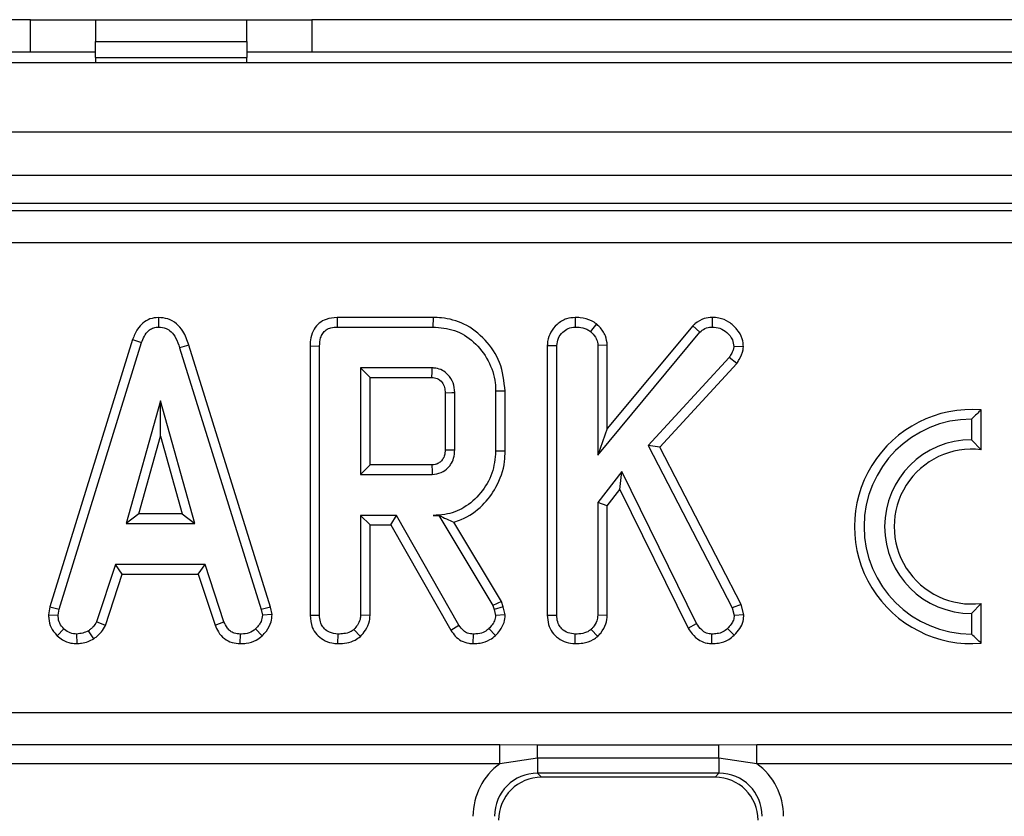
# Model space of a CAD drawing. Units: millimetres. Extents: x 3 to 418, y -29 to 291.
# Drawn here: x 187 to 196, y 171 to 178 of the extents above; entities that cross this region are included whole.
import ezdxf

# ---------------------------------------------------------------- set-up
doc = ezdxf.new("R2010")
doc.units = ezdxf.units.MM

msp = doc.modelspace()

# ---------------------------------------------------------------- linework, layer by layer
at = {"color": 7, "linetype": 'Continuous', "lineweight": 25}
for p, q in [((187.362297, 178.334456), (187.162297, 178.334456)), ((187.362297, 178.034456), (187.362297, 178.334456)), ((187.362297, 178.334456), (187.962297, 178.334456)), ((187.962297, 178.334456), (189.362297, 178.334456)), ((187.962297, 178.334456), (187.962297, 178.134456)), ((189.362297, 178.134456), (189.362297, 178.334456)), ((189.362297, 178.334456), (189.962297, 178.334456)), ((189.962297, 178.334456), (189.962297, 178.034456)), ((200.562297, 178.334456), (189.962297, 178.334456)), ((187.962297, 178.134456), (189.362297, 178.134456)), ((187.962297, 177.984456), (187.962297, 178.134456)), ((189.362297, 178.134456), (189.362297, 177.984456)), ((187.362297, 178.034456), (187.162297, 178.034456)), ((187.962297, 178.034456), (187.362297, 178.034456)), ((189.962297, 178.034456), (189.362297, 178.034456)), ((200.562297, 178.034456), (189.962297, 178.034456)), ((237.212297, 177.934456), (37.412297, 177.934456)), ((187.962297, 177.984456), (189.362297, 177.984456)), ((187.962297, 177.984456), (187.962297, 177.934456)), ((189.362297, 177.934456), (189.362297, 177.984456)), ((237.212297, 177.294456), (37.412297, 177.294456)), ((237.212297, 176.894456), (37.412297, 176.894456)), ((217.161031, 176.634456), (157.533725, 176.634456)), ((157.597255, 176.570926), (217.097502, 176.570926)), ((217.097502, 176.272068), (157.597255, 176.272068)), ((188.545108, 175.582628), (188.545503, 175.49435)), ((190.196024, 175.582513), (190.197834, 175.49435)), ((191.082378, 175.582513), (190.196024, 175.582513)), ((191.082378, 175.582513), (191.081111, 175.49435)), ((192.396339, 175.582561), (192.39704, 175.49435)), ((193.661405, 175.58259), (193.661652, 175.49435)), ((190.197834, 175.49435), (191.081111, 175.49435)), ((192.592736, 175.523026), (192.537158, 175.454147)), ((193.484247, 175.506335), (192.693312, 174.555229)), ((193.484247, 175.506335), (193.548138, 175.445279)), ((188.305834, 175.378208), (187.541515, 172.907366)), ((188.305834, 175.378208), (188.389422, 175.350093)), ((192.605148, 174.311326), (193.548138, 175.445279)), ((187.627344, 172.886495), (188.389422, 175.350093)), ((188.82504, 175.326997), (188.740604, 175.301613)), ((188.740604, 175.301613), (189.495587, 172.88413)), ((189.581155, 172.905887), (188.82504, 175.326997)), ((189.945904, 175.319215), (190.034067, 175.318167)), ((189.945904, 175.319215), (189.945904, 172.831464)), ((190.034067, 172.832694), (190.034067, 175.318167)), ((192.138606, 175.323995), (192.22677, 175.322306)), ((192.138606, 175.323995), (192.138606, 172.831464)), ((192.22677, 172.832694), (192.22677, 175.322306)), ((192.693312, 175.326234), (192.605148, 175.323488)), ((192.605148, 175.323488), (192.605148, 174.311326)), ((192.693312, 174.555229), (192.693312, 175.326234)), ((193.951782, 175.312636), (193.863256, 175.31462)), ((193.820097, 175.211748), (193.070435, 174.398826)), ((193.890545, 175.158092), (193.820097, 175.211748)), ((191.074608, 175.115971), (190.412445, 175.115971)), ((190.412445, 175.115971), (190.412445, 174.132188)), ((190.500609, 175.027808), (190.412445, 175.115971)), ((193.177174, 174.384523), (193.890545, 175.158092)), ((190.500609, 175.027808), (191.072315, 175.027808)), ((190.500609, 174.220351), (190.500609, 175.027808)), ((188.563239, 174.813269), (188.246347, 173.678133)), ((188.880131, 173.678133), (188.563239, 174.813269)), ((188.563239, 174.485384), (188.563239, 174.813269)), ((191.194552, 174.887214), (191.194552, 174.360531)), ((191.282716, 174.359215), (191.282716, 174.888944)), ((191.749258, 174.902292), (191.661094, 174.90136)), ((191.661094, 174.90136), (191.661094, 174.346799)), ((191.749258, 174.345828), (191.749258, 174.902292)), ((196.148041, 174.35947), (196.148041, 174.727653)), ((196.059878, 174.643089), (196.059878, 174.453089)), ((192.693312, 174.555229), (192.605148, 174.311326)), ((188.362494, 173.766297), (188.563239, 174.485384)), ((188.563239, 174.485384), (188.763984, 173.766297)), ((196.059878, 174.453089), (196.148041, 174.35947)), ((193.070435, 174.398826), (193.848476, 172.89891)), ((193.177174, 174.384523), (193.070435, 174.398826)), ((193.931296, 172.930717), (193.177174, 174.384523)), ((191.749258, 174.345828), (191.661094, 174.346799)), ((190.500609, 174.220351), (190.412445, 174.132188)), ((191.07206, 174.220351), (190.500609, 174.220351)), ((190.412445, 174.132188), (191.074608, 174.132188)), ((192.826263, 174.158792), (192.605148, 173.872644)), ((192.809574, 173.993006), (192.826263, 174.158792)), ((193.517395, 172.754063), (192.826263, 174.158792)), ((192.693312, 173.842549), (192.809574, 173.993006)), ((192.809574, 173.993006), (193.440903, 172.709825)), ((192.605148, 173.872644), (192.605148, 172.831512)), ((192.693312, 173.842549), (192.605148, 173.872644)), ((192.693312, 172.829096), (192.693312, 173.842549)), ((188.362494, 173.766297), (188.246347, 173.678133)), ((188.763984, 173.766297), (188.362494, 173.766297)), ((188.763984, 173.766297), (188.880131, 173.678133)), ((190.744118, 173.753809), (190.412445, 173.753809)), ((190.412445, 173.753809), (190.412445, 172.831512)), ((190.500609, 173.665646), (190.412445, 173.753809)), ((190.692858, 173.665646), (190.744118, 173.753809)), ((191.322327, 172.7381), (190.744118, 173.753809)), ((191.136715, 173.754903), (191.08525, 173.753809)), ((191.08525, 173.753809), (191.136094, 173.753809)), ((191.136715, 173.754903), (191.136094, 173.753809)), ((191.136094, 173.753809), (191.634489, 172.920194)), ((188.246347, 173.678133), (188.880131, 173.678133)), ((190.500609, 173.665646), (190.692858, 173.665646)), ((190.500609, 172.829096), (190.500609, 173.665646)), ((190.692858, 173.665646), (191.247543, 172.691261)), ((191.714651, 172.957924), (191.276037, 173.691548)), ((188.146432, 173.299755), (187.972023, 172.769434)), ((188.975317, 173.299755), (188.146432, 173.299755)), ((188.210246, 173.211592), (188.146432, 173.299755)), ((188.911525, 173.211592), (188.975317, 173.299755)), ((189.149726, 172.770025), (188.975317, 173.299755)), ((188.054077, 172.736731), (188.210246, 173.211592)), ((188.210246, 173.211592), (188.911525, 173.211592)), ((188.911525, 173.211592), (189.067644, 172.737414)), ((187.541515, 172.907366), (187.528703, 172.835772)), ((187.541515, 172.907366), (187.627344, 172.886495)), ((189.581155, 172.905887), (189.495587, 172.88413)), ((189.594957, 172.836112), (189.581155, 172.905887)), ((191.714651, 172.957924), (191.634489, 172.920194)), ((191.634489, 172.920194), (191.647496, 172.883539)), ((191.73211, 172.90872), (191.647496, 172.883539)), ((191.73211, 172.90872), (191.714651, 172.957924)), ((191.749992, 172.83486), (191.73211, 172.90872)), ((193.931296, 172.930717), (193.848476, 172.89891)), ((193.956075, 172.835597), (193.931296, 172.930717)), ((196.148041, 172.940131), (196.059878, 172.846512)), ((196.148041, 172.571948), (196.148041, 172.940131)), ((187.528703, 172.835772), (187.617293, 172.830329)), ((187.617293, 172.830329), (187.627344, 172.886495)), ((189.495587, 172.88413), (189.506229, 172.830329)), ((189.594957, 172.836112), (189.506229, 172.830329)), ((189.945904, 172.831464), (190.034067, 172.832694)), ((190.500609, 172.829096), (190.412445, 172.831512)), ((191.647496, 172.883539), (191.661094, 172.827373)), ((191.749992, 172.83486), (191.661094, 172.827373)), ((192.138606, 172.831464), (192.22677, 172.832694)), ((192.693312, 172.829096), (192.605148, 172.831512)), ((193.848476, 172.89891), (193.866804, 172.828556)), ((193.956075, 172.835597), (193.866804, 172.828556)), ((196.059878, 172.846512), (196.059878, 172.656512)), ((188.054077, 172.736731), (187.972023, 172.769434)), ((189.067644, 172.737414), (189.149726, 172.770025)), ((191.247543, 172.691261), (191.322327, 172.7381)), ((193.440903, 172.709825), (193.517395, 172.754063)), ((187.609954, 172.641483), (187.670503, 172.705583)), ((187.793552, 172.568085), (187.789337, 172.656512)), ((187.947025, 172.612029), (187.89753, 172.685481)), ((189.299887, 172.568218), (189.301668, 172.656512)), ((189.502742, 172.639276), (189.442969, 172.7044)), ((190.203707, 172.568264), (190.204337, 172.656512)), ((190.411696, 172.634694), (190.35155, 172.699671)), ((191.453859, 172.56825), (191.455351, 172.656512)), ((191.660397, 172.642519), (191.599608, 172.706765)), ((192.39641, 172.568264), (192.39704, 172.656512)), ((192.604399, 172.634694), (192.544253, 172.699671)), ((193.658563, 172.568187), (193.659878, 172.656512)), ((193.86697, 172.647237), (193.804135, 172.70913)), ((157.600329, 171.931839), (217.094428, 171.931839)), ((182.993902, 171.636035), (191.700854, 171.636035)), ((191.700854, 171.636035), (192.049336, 171.634385)), ((191.700854, 171.458553), (191.700854, 171.636035)), ((192.049336, 171.634385), (193.725421, 171.634385)), ((192.049336, 171.510056), (192.049336, 171.634385)), ((193.725421, 171.634385), (194.073902, 171.636035)), ((193.725421, 171.510056), (193.725421, 171.634385)), ((194.073902, 171.636035), (197.240854, 171.636035)), ((194.073902, 171.458553), (194.073902, 171.636035)), ((191.700854, 171.458553), (182.993902, 171.458553)), ((192.049336, 171.510056), (191.700854, 171.458553)), ((193.725421, 171.510056), (192.049336, 171.510056)), ((192.049336, 171.510056), (192.049336, 171.370976)), ((194.073902, 171.458553), (193.725421, 171.510056)), ((193.725421, 171.510056), (193.725421, 171.370976)), ((197.240854, 171.458553), (194.073902, 171.458553)), ((193.725421, 171.370976), (192.049336, 171.370976)), ((192.049336, 171.370976), (192.085856, 171.334456)), ((193.6889, 171.334456), (193.725421, 171.370976)), ((193.6889, 171.334456), (192.085856, 171.334456))]:
    msp.add_line(p, q, dxfattribs=at)
at = {"color": 7, "linetype": 'Continuous', "lineweight": 25, "flags": 128}
for points in [[(191.194552, 174.887214), (191.19962, 174.887316), (191.255155, 174.888409), (191.282716, 174.888944)], [(191.194552, 174.360531), (191.207392, 174.360336), (191.245054, 174.359772), (191.282716, 174.359215)], [(191.07206, 174.220351), (191.072434, 174.207511), (191.073525, 174.169849), (191.074608, 174.132188)]]:
    msp.add_lwpolyline(points, dxfattribs=at)
at = {"color": 7, "linetype": 'Continuous', "lineweight": 25}
for radius, start, end in [(1.081452, 85.3238723, 274.6761277), (0.993289, 90, 270), (0.803289, 90, 270), (0.715125, 82.9183297, 277.0816703)]:
    msp.add_arc((196.059878, 173.6498), radius, start, end, dxfattribs=at)
for centre, major_axis, ratio, start_param, end_param in [((192.053911, 170.967923), (-0.427499, 0.427499), 0.99243251, 6.12033494, 7.06478537), ((193.720846, 170.967923), (0.427499, 0.427499), 0.99243251, 5.50158524, 6.44603568), ((192.053911, 170.967923), (-0.287148, 0.287148), 0.98500668, 5.50158524, 7.06478537), ((193.720846, 170.967923), (0.287148, 0.287148), 0.98500668, 5.50158524, 7.06478537), ((192.088906, 170.932928), (-0.284999, 0.284999), 0.99243251, 5.50158524, 7.06478537), ((193.68585, 170.932928), (0.284999, 0.284999), 0.99243251, 5.50158524, 7.06478537)]:
    msp.add_ellipse(centre, major_axis=major_axis, ratio=ratio, start_param=start_param, end_param=end_param, dxfattribs=at)
for points, knots in [([(188.545108, 175.582628), (188.518167, 175.579999), (188.466059, 175.574915), (188.398729, 175.533857), (188.341459, 175.468585), (188.319044, 175.411722), (188.305834, 175.378208)], [0, 0, 0, 0, 0.238107909, 0.460526814, 0.682043365, 1, 1, 1, 1]), ([(188.82504, 175.326997), (188.809974, 175.371383), (188.785028, 175.444878), (188.714534, 175.528468), (188.634162, 175.575158), (188.574251, 175.580183), (188.545108, 175.582628)], [0, 0, 0, 0, 0.34033241, 0.56352142, 0.78768153, 1, 1, 1, 1]), ([(190.196024, 175.582513), (190.161092, 175.579507), (190.102014, 175.574424), (190.027938, 175.533022), (189.97739, 175.47347), (189.949422, 175.398566), (189.947024, 175.34448), (189.945904, 175.319215)], [0, 0, 0, 0, 0.25366592, 0.42901252, 0.60505893, 0.81551101, 1, 1, 1, 1]), ([(191.749258, 174.902292), (191.739151, 174.992511), (191.71975, 175.165692), (191.572672, 175.381915), (191.384254, 175.530451), (191.206281, 175.578419), (191.108715, 175.581643), (191.082378, 175.582513)], [0, 0, 0, 0, 0.25478476, 0.48907979, 0.72204128, 0.92496892, 1, 1, 1, 1]), ([(192.396339, 175.582561), (192.369477, 175.580062), (192.308125, 175.574353), (192.228047, 175.523417), (192.166655, 175.449961), (192.140915, 175.379166), (192.139127, 175.336439), (192.138606, 175.323995)], [0, 0, 0, 0, 0.19934441, 0.4553005, 0.6812451, 0.90716183, 1, 1, 1, 1]), ([(192.592736, 175.523026), (192.577803, 175.532972), (192.532869, 175.5629), (192.463379, 175.580579), (192.411908, 175.582101), (192.396339, 175.582561)], [0, 0, 0, 0, 0.25771347, 0.77547047, 1, 1, 1, 1]), ([(193.661405, 175.58259), (193.637089, 175.580518), (193.57947, 175.57561), (193.520814, 175.540049), (193.490364, 175.511975), (193.484247, 175.506335)], [0, 0, 0, 0, 0.36846325, 0.87314501, 1, 1, 1, 1]), ([(193.951782, 175.312636), (193.949376, 175.337343), (193.943718, 175.39544), (193.89389, 175.474916), (193.820585, 175.544767), (193.736587, 175.579091), (193.681862, 175.581637), (193.661405, 175.58259)], [0, 0, 0, 0, 0.16899748, 0.39737225, 0.62423309, 0.85952786, 1, 1, 1, 1]), ([(188.389422, 175.350093), (188.396948, 175.370044), (188.412075, 175.410145), (188.446576, 175.457556), (188.489647, 175.486295), (188.522886, 175.493175), (188.541498, 175.494142), (188.545503, 175.49435)], [0, 0, 0, 0, 0.27995407, 0.56270087, 0.7547064, 0.94721663, 1, 1, 1, 1]), ([(188.545503, 175.49435), (188.569193, 175.491991), (188.611872, 175.487741), (188.667616, 175.450172), (188.712513, 175.388026), (188.730121, 175.333861), (188.740604, 175.301613)], [0, 0, 0, 0, 0.23708378, 0.42712567, 0.65893354, 1, 1, 1, 1]), ([(190.034067, 175.318167), (190.035394, 175.343956), (190.037498, 175.384851), (190.060563, 175.436773), (190.093767, 175.470579), (190.141954, 175.491022), (190.177987, 175.493168), (190.197834, 175.49435)], [0, 0, 0, 0, 0.27924499, 0.44281362, 0.60815972, 0.78416597, 1, 1, 1, 1]), ([(191.081111, 175.49435), (191.149333, 175.488769), (191.286585, 175.477542), (191.469016, 175.360767), (191.601399, 175.190158), (191.65743, 175.024108), (191.660335, 174.926793), (191.661094, 174.90136)], [0, 0, 0, 0, 0.22073564, 0.44408161, 0.68235441, 0.91698541, 1, 1, 1, 1]), ([(192.22677, 175.322306), (192.229523, 175.345716), (192.235045, 175.39267), (192.277812, 175.446692), (192.331987, 175.486412), (192.37467, 175.49162), (192.39704, 175.49435)], [0, 0, 0, 0, 0.26099334, 0.52346284, 0.7502507, 1, 1, 1, 1]), ([(192.39704, 175.49435), (192.420698, 175.492979), (192.457008, 175.490876), (192.504539, 175.475559), (192.526146, 175.461376), (192.537158, 175.454147)], [0, 0, 0, 0, 0.47831768, 0.73411208, 1, 1, 1, 1]), ([(192.537158, 175.454147), (192.553682, 175.437408), (192.58236, 175.408356), (192.602956, 175.360516), (192.604562, 175.333391), (192.605148, 175.323488)], [0, 0, 0, 0, 0.46325782, 0.80404522, 1, 1, 1, 1]), ([(192.693312, 175.326234), (192.689658, 175.355736), (192.6819, 175.41839), (192.635658, 175.481989), (192.602311, 175.513872), (192.592736, 175.523026)], [0, 0, 0, 0, 0.38813803, 0.82431577, 1, 1, 1, 1]), ([(193.548138, 175.445279), (193.56332, 175.458078), (193.593877, 175.48384), (193.636651, 175.493339), (193.659073, 175.494245), (193.661652, 175.49435)], [0, 0, 0, 0, 0.46634102, 0.93864198, 1, 1, 1, 1]), ([(193.661652, 175.49435), (193.686624, 175.492458), (193.736899, 175.48865), (193.802917, 175.443722), (193.852094, 175.384609), (193.859919, 175.335544), (193.863256, 175.31462)], [0, 0, 0, 0, 0.24980837, 0.50291313, 0.78801932, 1, 1, 1, 1]), ([(193.863256, 175.31462), (193.861736, 175.303732), (193.858785, 175.282593), (193.842802, 175.248199), (193.828731, 175.225609), (193.820097, 175.211748)], [0, 0, 0, 0, 0.29097953, 0.56495482, 1, 1, 1, 1]), ([(193.890545, 175.158092), (193.89783, 175.169637), (193.922527, 175.208782), (193.946329, 175.261095), (193.950779, 175.303153), (193.951782, 175.312636)], [0, 0, 0, 0, 0.24472917, 0.82971517, 1, 1, 1, 1]), ([(191.072315, 175.027808), (191.072361, 175.029497), (191.072531, 175.035814), (191.073191, 175.060642), (191.073903, 175.088341), (191.074491, 175.111412), (191.074608, 175.115971)], [0, 0, 0, 0, 0.0574765, 0.21495309, 0.84485945, 1, 1, 1, 1]), ([(191.282716, 174.888944), (191.280276, 174.919038), (191.275364, 174.979625), (191.228627, 175.050395), (191.170879, 175.096805), (191.118055, 175.113895), (191.085568, 175.115448), (191.074608, 175.115971)], [0, 0, 0, 0, 0.26129216, 0.52605599, 0.71492052, 0.90382219, 1, 1, 1, 1]), ([(191.072315, 175.027808), (191.080195, 175.027503), (191.096796, 175.026861), (191.12287, 175.019257), (191.154544, 174.998819), (191.177058, 174.968402), (191.192864, 174.928351), (191.193878, 174.903638), (191.194552, 174.887214)], [0, 0, 0, 0, 0.11312991, 0.23835041, 0.38518666, 0.64805942, 0.76610706, 1, 1, 1, 1]), ([(196.148041, 174.727653), (196.134698, 174.715256), (196.105285, 174.68793), (196.075921, 174.658932), (196.059878, 174.643089)], [0, 0, 0, 0, 0.453669945, 1, 1, 1, 1]), ([(191.194552, 174.360531), (191.194366, 174.350546), (191.194047, 174.333384), (191.189107, 174.309482), (191.18191, 174.290366), (191.173018, 174.273134), (191.157682, 174.254061), (191.139023, 174.238285), (191.118023, 174.228074), (191.097763, 174.221525), (191.082225, 174.220815), (191.07206, 174.220351)], [0, 0, 0, 0, 0.14274571, 0.24533714, 0.34766199, 0.43463548, 0.52168785, 0.69692191, 0.77858726, 0.85513579, 1, 1, 1, 1]), ([(191.074608, 174.132188), (191.1031, 174.135484), (191.158413, 174.141884), (191.213687, 174.183502), (191.251921, 174.229957), (191.277868, 174.285164), (191.281021, 174.333325), (191.282716, 174.359215)], [0, 0, 0, 0, 0.24719053, 0.47987694, 0.58042534, 0.77444521, 1, 1, 1, 1]), ([(191.661094, 174.346799), (191.654548, 174.277194), (191.641411, 174.137503), (191.530059, 173.956205), (191.380239, 173.81874), (191.219142, 173.759577), (191.120825, 173.755342), (191.08525, 173.753809)], [0, 0, 0, 0, 0.22647355, 0.45451266, 0.67793611, 0.88346529, 1, 1, 1, 1]), ([(191.276037, 173.691548), (191.298181, 173.698889), (191.395462, 173.731142), (191.539854, 173.833227), (191.68103, 174.019991), (191.744025, 174.199373), (191.748147, 174.31474), (191.749258, 174.345828)], [0, 0, 0, 0, 0.08129414, 0.35715038, 0.59783467, 0.89162926, 1, 1, 1, 1]), ([(191.136715, 173.754903), (191.160476, 173.742955), (191.208574, 173.718769), (191.253371, 173.700694), (191.276037, 173.691548)], [0, 0, 0, 0, 0.494012083, 1, 1, 1, 1]), ([(187.528703, 172.835772), (187.529249, 172.823865), (187.531102, 172.783398), (187.547713, 172.714744), (187.585064, 172.665624), (187.607711, 172.643658), (187.609954, 172.641483)], [0, 0, 0, 0, 0.16542882, 0.56223808, 0.95665196, 1, 1, 1, 1]), ([(187.670503, 172.705583), (187.655964, 172.721446), (187.626762, 172.753307), (187.618822, 172.801143), (187.617502, 172.826343), (187.617293, 172.830329)], [0, 0, 0, 0, 0.454952963, 0.913782943, 1, 1, 1, 1]), ([(189.506229, 172.830329), (189.5033, 172.810635), (189.498572, 172.778854), (189.473247, 172.737214), (189.454015, 172.716371), (189.442969, 172.7044)], [0, 0, 0, 0, 0.40950484, 0.66085019, 1, 1, 1, 1]), ([(189.502742, 172.639276), (189.516372, 172.6539), (189.551888, 172.692004), (189.589079, 172.759496), (189.593256, 172.813939), (189.594957, 172.836112)], [0, 0, 0, 0, 0.26961624, 0.70253393, 1, 1, 1, 1]), ([(189.945904, 172.831464), (189.949435, 172.792868), (189.955344, 172.728278), (190.004425, 172.650274), (190.067911, 172.600084), (190.137419, 172.57249), (190.184891, 172.569463), (190.203707, 172.568264)], [0, 0, 0, 0, 0.27876095, 0.46649684, 0.653748, 0.86275576, 1, 1, 1, 1]), ([(190.204337, 172.656512), (190.176979, 172.659898), (190.13117, 172.665568), (190.080168, 172.701377), (190.047501, 172.745444), (190.035166, 172.791339), (190.03434, 172.822403), (190.034067, 172.832694)], [0, 0, 0, 0, 0.29613668, 0.49584867, 0.66045292, 0.88751446, 1, 1, 1, 1]), ([(190.412445, 172.831512), (190.411533, 172.818411), (190.409263, 172.78584), (190.386738, 172.740001), (190.362765, 172.712525), (190.35155, 172.699671)], [0, 0, 0, 0, 0.26366813, 0.65553165, 1, 1, 1, 1]), ([(190.411696, 172.634694), (190.428059, 172.653328), (190.465072, 172.695477), (190.496125, 172.764174), (190.499448, 172.812282), (190.500609, 172.829096)], [0, 0, 0, 0, 0.34013201, 0.76936888, 1, 1, 1, 1]), ([(191.661094, 172.827373), (191.658387, 172.810599), (191.653365, 172.779478), (191.628585, 172.739746), (191.609356, 172.71786), (191.599608, 172.706765)], [0, 0, 0, 0, 0.36565106, 0.67841212, 1, 1, 1, 1]), ([(191.660397, 172.642519), (191.673841, 172.657729), (191.705857, 172.693951), (191.743169, 172.758481), (191.747842, 172.810795), (191.749992, 172.83486)], [0, 0, 0, 0, 0.28103951, 0.66927767, 1, 1, 1, 1]), ([(192.138606, 172.831464), (192.14061, 172.802624), (192.144468, 172.747097), (192.179941, 172.670601), (192.238667, 172.614281), (192.312885, 172.575914), (192.368112, 172.570856), (192.39641, 172.568264)], [0, 0, 0, 0, 0.20969213, 0.40372677, 0.59867398, 0.79436049, 1, 1, 1, 1]), ([(192.39704, 172.656512), (192.374561, 172.658853), (192.329353, 172.66356), (192.276261, 172.697154), (192.24048, 172.744688), (192.22789, 172.790971), (192.227051, 172.822215), (192.22677, 172.832694)], [0, 0, 0, 0, 0.24437667, 0.49147937, 0.65857863, 0.88548176, 1, 1, 1, 1]), ([(192.605148, 172.831512), (192.603278, 172.813488), (192.599031, 172.772569), (192.571099, 172.729559), (192.550084, 172.706162), (192.544253, 172.699671)], [0, 0, 0, 0, 0.36255993, 0.82313212, 1, 1, 1, 1]), ([(192.604399, 172.634694), (192.613751, 172.645034), (192.644999, 172.679587), (192.684381, 172.743843), (192.690566, 172.802883), (192.693312, 172.829096)], [0, 0, 0, 0, 0.19189163, 0.64119379, 1, 1, 1, 1]), ([(193.866804, 172.828556), (193.864993, 172.813896), (193.861358, 172.784471), (193.836765, 172.744316), (193.815452, 172.721334), (193.804135, 172.70913)], [0, 0, 0, 0, 0.31769127, 0.63766846, 1, 1, 1, 1]), ([(193.86697, 172.647237), (193.884567, 172.666398), (193.919237, 172.704151), (193.950314, 172.770302), (193.954306, 172.815548), (193.956075, 172.835597)], [0, 0, 0, 0, 0.364670279, 0.718479633, 1, 1, 1, 1]), ([(187.972023, 172.769434), (187.962645, 172.753674), (187.948251, 172.729484), (187.92003, 172.704165), (187.905042, 172.691719), (187.89753, 172.685481)], [0, 0, 0, 0, 0.48254901, 0.74067246, 1, 1, 1, 1]), ([(187.947025, 172.612029), (187.956298, 172.619666), (187.980808, 172.639853), (188.022161, 172.677493), (188.042844, 172.715882), (188.054077, 172.736731)], [0, 0, 0, 0, 0.217578087, 0.575079183, 1, 1, 1, 1]), ([(189.067644, 172.737414), (189.077243, 172.71716), (189.09876, 172.671762), (189.148836, 172.611162), (189.222863, 172.57568), (189.274604, 172.570668), (189.299887, 172.568218)], [0, 0, 0, 0, 0.219690253, 0.492409875, 0.751975309, 1, 1, 1, 1]), ([(189.301668, 172.656512), (189.282562, 172.658389), (189.250115, 172.661576), (189.207498, 172.681405), (189.17446, 172.71835), (189.159183, 172.750266), (189.149726, 172.770025)], [0, 0, 0, 0, 0.28207571, 0.4790408, 0.67748545, 1, 1, 1, 1]), ([(191.455351, 172.656512), (191.437024, 172.657945), (191.404739, 172.660469), (191.356233, 172.689045), (191.335303, 172.719326), (191.322327, 172.7381)], [0, 0, 0, 0, 0.33285148, 0.586371922, 1, 1, 1, 1]), ([(193.659878, 172.656512), (193.642585, 172.658304), (193.607809, 172.661907), (193.556804, 172.69772), (193.532119, 172.733011), (193.517395, 172.754063)], [0, 0, 0, 0, 0.28528155, 0.57367367, 1, 1, 1, 1]), ([(187.609954, 172.641483), (187.625542, 172.62801), (187.66225, 172.596284), (187.727389, 172.571305), (187.774391, 172.569018), (187.793552, 172.568085)], [0, 0, 0, 0, 0.30421846, 0.71635041, 1, 1, 1, 1]), ([(187.789337, 172.656512), (187.768814, 172.658294), (187.72755, 172.661878), (187.689971, 172.687691), (187.672691, 172.703571), (187.670503, 172.705583)], [0, 0, 0, 0, 0.46355645, 0.93205692, 1, 1, 1, 1]), ([(187.89753, 172.685481), (187.880609, 172.678191), (187.854855, 172.667094), (187.817795, 172.660565), (187.798832, 172.657864), (187.789337, 172.656512)], [0, 0, 0, 0, 0.48890982, 0.74410424, 1, 1, 1, 1]), ([(189.299887, 172.568218), (189.318751, 172.568967), (189.369398, 172.570976), (189.441759, 172.592253), (189.484911, 172.625527), (189.502742, 172.639276)], [0, 0, 0, 0, 0.25831466, 0.69352689, 1, 1, 1, 1]), ([(189.442969, 172.7044), (189.423378, 172.690491), (189.384107, 172.662609), (189.331928, 172.657634), (189.304948, 172.656633), (189.301668, 172.656512)], [0, 0, 0, 0, 0.466511894, 0.935162353, 1, 1, 1, 1]), ([(190.203707, 172.568264), (190.230761, 172.569503), (190.285583, 172.572015), (190.35843, 172.594221), (190.396179, 172.622903), (190.411696, 172.634694)], [0, 0, 0, 0, 0.364582, 0.7388014, 1, 1, 1, 1]), ([(190.35155, 172.699671), (190.340388, 172.691402), (190.312849, 172.671002), (190.26063, 172.658904), (190.2224, 172.657279), (190.204337, 172.656512)], [0, 0, 0, 0, 0.264464031, 0.65248577, 1, 1, 1, 1]), ([(191.247543, 172.691261), (191.260365, 172.672799), (191.286414, 172.635292), (191.342297, 172.590638), (191.402097, 172.571645), (191.440237, 172.569143), (191.453859, 172.56825)], [0, 0, 0, 0, 0.26764992, 0.5437464, 0.83703541, 1, 1, 1, 1]), ([(191.453859, 172.56825), (191.475255, 172.569125), (191.5288, 172.571314), (191.601811, 172.596114), (191.643745, 172.629329), (191.660397, 172.642519)], [0, 0, 0, 0, 0.28634739, 0.71660436, 1, 1, 1, 1]), ([(191.599608, 172.706765), (191.586602, 172.696649), (191.556605, 172.673316), (191.505167, 172.658289), (191.469564, 172.657019), (191.455351, 172.656512)], [0, 0, 0, 0, 0.3149951, 0.72652455, 1, 1, 1, 1]), ([(192.39641, 172.568264), (192.420287, 172.569261), (192.477533, 172.57165), (192.551026, 172.593594), (192.591002, 172.624377), (192.604399, 172.634694)], [0, 0, 0, 0, 0.32237846, 0.77291213, 1, 1, 1, 1]), ([(192.544253, 172.699671), (192.53019, 172.689738), (192.496155, 172.665697), (192.442782, 172.658312), (192.407863, 172.656938), (192.39704, 172.656512)], [0, 0, 0, 0, 0.32699267, 0.79141018, 1, 1, 1, 1]), ([(193.440903, 172.709825), (193.452283, 172.692858), (193.481186, 172.649765), (193.539203, 172.597777), (193.605934, 172.572014), (193.644388, 172.569218), (193.658563, 172.568187)], [0, 0, 0, 0, 0.2260268, 0.5740868, 0.84300813, 1, 1, 1, 1]), ([(193.658563, 172.568187), (193.679006, 172.569169), (193.732848, 172.571755), (193.808893, 172.594394), (193.850416, 172.632175), (193.86697, 172.647237)], [0, 0, 0, 0, 0.26904347, 0.70859358, 1, 1, 1, 1]), ([(193.804135, 172.70913), (193.790343, 172.69682), (193.762657, 172.672108), (193.710044, 172.659033), (193.67581, 172.657313), (193.659878, 172.656512)], [0, 0, 0, 0, 0.34665889, 0.69592548, 1, 1, 1, 1]), ([(196.148041, 172.571948), (196.134698, 172.584345), (196.105285, 172.61167), (196.075921, 172.640669), (196.059878, 172.656512)], [0, 0, 0, 0, 0.453669945, 1, 1, 1, 1]), ([(187.793552, 172.568085), (187.806813, 172.56995), (187.840584, 172.574701), (187.893715, 172.584769), (187.929646, 172.603142), (187.947025, 172.612029)], [0, 0, 0, 0, 0.25028882, 0.63738765, 1, 1, 1, 1])]:
    msp.add_open_spline(points, degree=3, knots=knots, dxfattribs=at)

doc.saveas('drawing.dxf')
